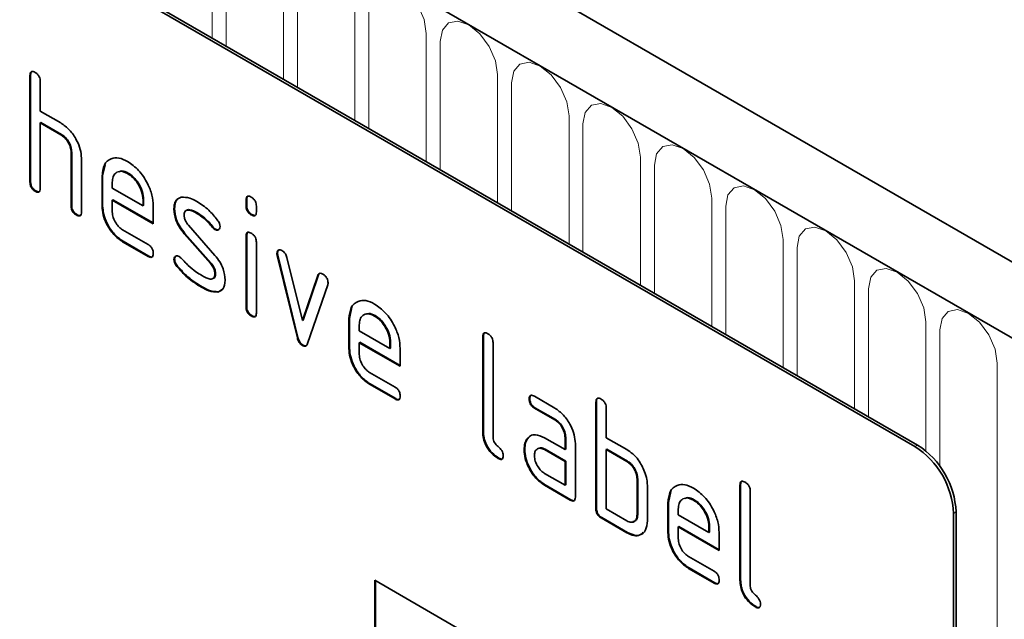
# Model space of a CAD drawing. Units: millimetres. Extents: x -751 to 1051, y -490 to 776.
# Drawn here: x -110 to -56, y -280 to -247 of the extents above; entities that cross this region are included whole.
import ezdxf

# ---------------------------------------------------------------- set-up
doc = ezdxf.new("R2010")
doc.units = ezdxf.units.MM
doc.layers.add('133354', color=7, linetype='Continuous', lineweight=25)
doc.layers.add('TANGENT_EDGES', color=4, linetype='Continuous', lineweight=25)

# ---------------------------------------------------------------- blocks, each defined once
blk = doc.blocks.new('1033536-M_D_ISOMETRIC VIEW')
at = {"layer": '133354', "linetype": 'Continuous', "lineweight": 35}
for p, q in [((906.461, 347.831), (200.768, 755.219)), ((904.25, 344.919), (197.85, 752.715)), ((879.713, 350.04), (814.659, 387.595)), ((879.854, 350.122), (814.801, 387.677)), ((831.099, 370.47), (831.064, 370.449)), ((831.064, 364.57), (831.064, 370.449)), ((831.099, 364.591), (831.099, 370.47)), ((831.63, 370.123), (831.63, 368.49)), ((831.63, 368.49), (832.761, 367.837)), ((831.665, 367.857), (831.63, 367.837)), ((831.63, 367.837), (831.63, 364.244)), ((832.761, 367.183), (831.63, 367.837)), ((832.796, 367.204), (831.665, 367.857)), ((832.796, 367.204), (832.761, 367.183)), ((833.362, 366.224), (833.327, 366.204)), ((833.327, 363.264), (833.327, 366.204)), ((833.362, 363.285), (833.362, 366.224)), ((833.892, 365.902), (833.892, 362.938)), ((835.059, 364.918), (835.189, 365.539)), ((835.059, 364.918), (835.024, 364.897)), ((835.024, 363.264), (835.024, 364.897)), ((835.059, 363.285), (835.059, 364.918)), ((836.468, 365.077), (836.433, 365.056)), ((831.099, 364.591), (831.064, 364.57)), ((835.589, 364.569), (835.589, 364.244)), ((831.382, 364.101), (831.347, 364.08)), ((835.589, 364.244), (837.278, 363.27)), ((833.362, 363.285), (833.327, 363.264)), ((835.059, 363.285), (835.024, 363.264)), ((835.625, 363.611), (835.589, 363.591)), ((835.589, 363.591), (835.589, 362.938)), ((837.84, 362.292), (835.589, 363.591)), ((837.84, 362.333), (835.625, 363.611)), ((837.313, 363.615), (837.278, 363.595)), ((837.278, 363.27), (837.278, 363.595)), ((837.313, 363.29), (837.278, 363.27)), ((837.313, 363.29), (837.313, 363.615)), ((837.84, 363.272), (837.84, 362.292)), ((842.979, 363.613), (842.943, 363.593)), ((842.943, 363.269), (842.943, 363.593)), ((842.979, 363.29), (842.943, 363.269)), ((842.979, 363.29), (842.979, 363.613)), ((843.509, 363.267), (843.509, 362.943)), ((833.645, 362.795), (833.61, 362.774)), ((839.016, 363.126), (838.981, 363.106)), ((840.278, 362.885), (840.243, 362.864)), ((843.262, 362.801), (843.226, 362.781)), ((839.773, 362.214), (841.231, 360.554)), ((836.153, 361.959), (837.558, 361.148)), ((839.582, 361.764), (839.547, 361.744)), ((840.993, 360.101), (839.547, 361.744)), ((841.028, 360.122), (839.582, 361.764)), ((841.134, 362.109), (841.099, 362.089)), ((841.267, 361.993), (841.231, 361.973)), ((842.979, 361.629), (842.943, 361.609)), ((842.943, 357.711), (842.943, 361.609)), ((842.979, 357.731), (842.979, 361.629)), ((836.188, 361.327), (836.153, 361.306)), ((837.558, 360.495), (836.153, 361.306)), ((837.593, 360.515), (836.188, 361.327)), ((843.509, 361.282), (843.509, 357.384)), ((837.593, 360.515), (837.558, 360.495)), ((844.673, 360.678), (844.638, 360.658)), ((844.69, 360.561), (844.654, 360.541)), ((845.763, 356.025), (844.654, 360.541)), ((845.798, 356.045), (844.69, 360.561)), ((839.016, 360.347), (838.981, 360.327)), ((839.173, 359.965), (839.138, 359.945)), ((841.028, 360.122), (840.993, 360.101)), ((845.187, 360.44), (846.043, 356.963)), ((841.267, 359.538), (841.231, 359.517)), ((846.043, 356.963), (846.896, 359.454)), ((846.079, 356.983), (846.931, 359.474)), ((846.931, 359.474), (846.896, 359.454)), ((847.434, 358.936), (846.325, 355.706)), ((840.533, 358.818), (840.498, 358.798)), ((841.423, 358.557), (841.388, 358.536)), ((841.65, 358.688), (841.423, 358.557)), ((842.979, 357.731), (842.943, 357.711)), ((848.636, 357.08), (848.765, 357.702)), ((843.262, 357.243), (843.226, 357.223)), ((846.079, 356.983), (846.043, 356.963)), ((848.636, 357.08), (848.6, 357.06)), ((848.6, 355.427), (848.6, 357.06)), ((848.636, 355.447), (848.636, 357.08)), ((849.166, 356.732), (849.166, 356.407)), ((850.045, 357.239), (850.009, 357.219)), ((849.166, 356.407), (850.854, 355.432)), ((845.798, 356.045), (845.763, 356.025)), ((849.201, 355.774), (849.166, 355.753)), ((849.166, 355.753), (849.166, 355.1)), ((851.416, 354.454), (849.166, 355.753)), ((851.416, 354.495), (849.201, 355.774)), ((850.89, 355.778), (850.854, 355.757)), ((850.854, 355.432), (850.854, 355.757)), ((850.89, 355.452), (850.89, 355.778)), ((855.99, 356.101), (855.954, 356.081)), ((855.954, 350.855), (855.954, 356.081)), ((855.99, 350.875), (855.99, 356.101)), ((856.52, 355.754), (856.52, 350.528)), ((846.079, 355.617), (846.043, 355.596)), ((848.636, 355.447), (848.6, 355.427)), ((850.89, 355.452), (850.854, 355.432)), ((851.416, 355.434), (851.416, 354.454)), ((849.729, 354.122), (851.134, 353.311)), ((849.764, 353.489), (849.729, 353.469)), ((851.134, 352.657), (849.729, 353.469)), ((851.17, 352.678), (849.764, 353.489)), ((851.17, 352.678), (851.134, 352.657)), ((858.545, 352.666), (858.51, 352.646)), ((858.791, 352.81), (859.916, 352.16)), ((862.212, 352.509), (862.177, 352.488)), ((862.177, 346.609), (862.177, 352.488)), ((862.212, 346.63), (862.212, 352.509)), ((858.827, 352.177), (858.791, 352.156)), ((859.916, 351.507), (858.791, 352.156)), ((859.952, 351.527), (858.827, 352.177)), ((862.742, 352.162), (862.742, 350.529)), ((859.952, 351.527), (859.916, 351.507)), ((855.99, 350.875), (855.954, 350.855)), ((858.414, 350.46), (858.379, 350.439)), ((858.414, 350.46), (858.534, 350.575)), ((859.355, 350.525), (860.48, 349.875)), ((860.515, 350.549), (860.48, 350.529)), ((860.48, 349.875), (860.48, 350.529)), ((860.515, 349.896), (860.515, 350.549)), ((862.742, 350.529), (863.874, 349.876)), ((858.265, 349.888), (858.23, 349.868)), ((859.39, 349.892), (859.355, 349.872)), ((860.48, 349.222), (859.355, 349.872)), ((860.515, 349.243), (859.39, 349.892)), ((860.515, 349.896), (860.48, 349.875)), ((861.045, 350.202), (861.045, 347.262)), ((862.778, 349.896), (862.742, 349.876)), ((862.742, 349.876), (862.742, 346.609)), ((863.874, 349.222), (862.742, 349.876)), ((863.909, 349.243), (862.778, 349.896)), ((856.837, 349.406), (856.801, 349.386)), ((860.515, 349.243), (860.48, 349.222)), ((860.48, 347.916), (860.48, 349.222)), ((860.515, 347.936), (860.515, 349.243)), ((863.909, 349.243), (863.874, 349.222)), ((859.355, 348.565), (860.48, 347.916)), ((864.475, 348.263), (864.439, 348.243)), ((864.439, 346.283), (864.439, 348.243)), ((864.475, 346.303), (864.475, 348.263)), ((859.39, 347.932), (859.355, 347.912)), ((860.762, 347.099), (859.355, 347.912)), ((860.798, 347.12), (859.39, 347.932)), ((860.515, 347.936), (860.48, 347.916)), ((865.005, 347.916), (865.005, 345.956)), ((866.172, 346.957), (866.302, 347.578)), ((870.132, 347.937), (870.096, 347.917)), ((870.096, 342.691), (870.096, 347.917)), ((870.132, 342.711), (870.132, 347.937)), ((870.662, 347.59), (870.662, 342.364)), ((860.798, 347.12), (860.762, 347.099)), ((867.581, 347.116), (867.546, 347.095)), ((862.212, 346.63), (862.177, 346.609)), ((862.742, 346.609), (863.874, 345.956)), ((866.172, 346.957), (866.137, 346.936)), ((866.137, 345.303), (866.137, 346.936)), ((866.172, 345.324), (866.172, 346.957)), ((866.702, 346.608), (866.702, 346.283)), ((881.976, 346.448), (881.976, 312.97)), ((862.495, 346.14), (862.46, 346.119)), ((863.874, 345.303), (862.46, 346.119)), ((863.909, 345.323), (862.495, 346.14)), ((864.475, 346.303), (864.439, 346.283)), ((866.702, 346.283), (868.39, 345.309)), ((881.834, 346.366), (881.834, 312.888)), ((866.738, 345.65), (866.702, 345.63)), ((866.702, 345.63), (866.702, 344.977)), ((868.952, 344.331), (866.702, 345.63)), ((868.952, 344.372), (866.738, 345.65)), ((868.426, 345.654), (868.39, 345.634)), ((868.39, 345.309), (868.39, 345.634)), ((868.426, 345.329), (868.426, 345.654)), ((863.909, 345.323), (863.874, 345.303)), ((866.172, 345.324), (866.137, 345.303)), ((868.426, 345.329), (868.39, 345.309)), ((868.952, 345.311), (868.952, 344.331)), ((867.265, 343.998), (868.671, 343.187)), ((867.301, 343.366), (867.265, 343.345)), ((868.671, 342.534), (867.265, 343.345)), ((868.706, 342.554), (867.301, 343.366)), ((850.014, 342.689), (879.713, 325.544)), ((850.014, 342.689), (850.014, 332.89)), ((850.05, 342.668), (850.05, 332.911)), ((870.132, 342.711), (870.096, 342.691)), ((868.706, 342.554), (868.671, 342.534)), ((870.979, 341.242), (870.944, 341.222))]:
    blk.add_line(p, q, dxfattribs=at)
for centre in [(877.229, 346.157), (877.37, 346.238)]:
    blk.add_arc(centre, 4.61, 2.6055, 57.3945, dxfattribs=at)
for points, knots in [([(831.064, 370.449), (831.066, 370.498), (831.071, 370.594), (831.142, 370.675), (831.246, 370.666), (831.313, 370.63), (831.347, 370.613)], [0, 0, 0, 0, 0.280763, 0.559007, 0.779253, 1, 1, 1, 1]), ([(831.099, 370.47), (831.1, 370.52), (831.102, 370.611), (831.154, 370.65), (831.176, 370.667)], [0, 0, 0, 0, 0.558148, 1, 1, 1, 1]), ([(831.347, 370.613), (831.39, 370.585), (831.476, 370.53), (831.581, 370.388), (831.625, 370.242), (831.628, 370.163), (831.63, 370.123)], [0, 0, 0, 0, 0.280669, 0.558931, 0.779165, 1, 1, 1, 1]), ([(832.761, 367.837), (832.926, 367.719), (833.257, 367.485), (833.625, 366.926), (833.856, 366.372), (833.88, 366.059), (833.892, 365.902)], [0, 0, 0, 0, 0.279596, 0.559465, 0.779747, 1, 1, 1, 1]), ([(833.327, 366.204), (833.318, 366.306), (833.3, 366.51), (833.146, 366.813), (832.959, 367.052), (832.827, 367.14), (832.761, 367.183)], [0, 0, 0, 0, 0.279621, 0.559225, 0.779528, 1, 1, 1, 1]), ([(833.362, 366.224), (833.353, 366.326), (833.335, 366.53), (833.181, 366.834), (832.994, 367.072), (832.862, 367.16), (832.796, 367.204)], [0, 0, 0, 0, 0.279621, 0.559225, 0.779528, 1, 1, 1, 1]), ([(835.024, 364.897), (835.048, 365.124), (835.097, 365.577), (835.481, 365.886), (835.942, 365.95), (836.269, 365.795), (836.433, 365.717)], [0, 0, 0, 0, 0.279553, 0.559352, 0.779634, 1, 1, 1, 1]), ([(836.433, 365.717), (836.642, 365.569), (837.059, 365.273), (837.521, 364.563), (837.799, 363.863), (837.826, 363.469), (837.84, 363.272)], [0, 0, 0, 0, 0.279581, 0.55926, 0.779571, 1, 1, 1, 1]), ([(836.433, 365.056), (836.309, 365.111), (836.06, 365.221), (835.786, 365.112), (835.614, 364.894), (835.598, 364.677), (835.589, 364.569)], [0, 0, 0, 0, 0.279532, 0.559299, 0.779622, 1, 1, 1, 1]), ([(836.468, 365.077), (836.34, 365.14), (836.155, 365.233), (836.02, 365.171), (835.978, 365.151)], [0, 0, 0, 0, 0.689903, 1, 1, 1, 1]), ([(837.278, 363.595), (837.263, 363.747), (837.234, 364.052), (837.002, 364.501), (836.727, 364.858), (836.531, 364.99), (836.433, 365.056)], [0, 0, 0, 0, 0.279524, 0.559345, 0.779653, 1, 1, 1, 1]), ([(837.313, 363.615), (837.298, 363.767), (837.269, 364.072), (837.038, 364.522), (836.762, 364.878), (836.566, 365.011), (836.468, 365.077)], [0, 0, 0, 0, 0.279524, 0.559345, 0.779653, 1, 1, 1, 1]), ([(831.347, 364.08), (831.304, 364.108), (831.218, 364.163), (831.114, 364.305), (831.069, 364.451), (831.066, 364.531), (831.064, 364.57)], [0, 0, 0, 0, 0.280711, 0.558625, 0.778846, 1, 1, 1, 1]), ([(831.382, 364.101), (831.339, 364.128), (831.253, 364.183), (831.149, 364.326), (831.104, 364.471), (831.101, 364.551), (831.099, 364.591)], [0, 0, 0, 0, 0.280711, 0.558625, 0.778846, 1, 1, 1, 1]), ([(831.63, 364.244), (831.627, 364.195), (831.623, 364.099), (831.552, 364.019), (831.448, 364.028), (831.381, 364.063), (831.347, 364.08)], [0, 0, 0, 0, 0.280596, 0.558566, 0.778787, 1, 1, 1, 1]), ([(831.59, 364.069), (831.585, 364.062), (831.562, 364.033), (831.481, 364.052), (831.415, 364.084), (831.382, 364.101)], [0, 0, 0, 0, 0.122047, 0.560037, 1, 1, 1, 1]), ([(839.381, 363.747), (839.533, 363.749), (839.805, 363.753), (840.109, 363.59), (840.243, 363.518)], [0, 0, 0, 0, 0.55918, 1, 1, 1, 1]), ([(842.943, 363.593), (842.946, 363.641), (842.95, 363.738), (843.022, 363.817), (843.126, 363.808), (843.193, 363.773), (843.226, 363.755)], [0, 0, 0, 0, 0.280747, 0.559078, 0.7793, 1, 1, 1, 1]), ([(842.979, 363.613), (842.98, 363.664), (842.982, 363.754), (843.033, 363.793), (843.056, 363.81)], [0, 0, 0, 0, 0.558875, 1, 1, 1, 1]), ([(843.226, 363.755), (843.269, 363.727), (843.355, 363.673), (843.46, 363.531), (843.505, 363.385), (843.508, 363.306), (843.509, 363.267)], [0, 0, 0, 0, 0.280669, 0.558898, 0.779069, 1, 1, 1, 1]), ([(833.61, 362.774), (833.567, 362.802), (833.481, 362.856), (833.376, 362.999), (833.332, 363.145), (833.328, 363.224), (833.327, 363.264)], [0, 0, 0, 0, 0.280711, 0.558625, 0.778846, 1, 1, 1, 1]), ([(833.645, 362.795), (833.602, 362.822), (833.516, 362.877), (833.412, 363.02), (833.367, 363.165), (833.364, 363.245), (833.362, 363.285)], [0, 0, 0, 0, 0.2807105, 0.5586248, 0.7788464, 1, 1, 1, 1]), ([(836.153, 361.306), (835.986, 361.424), (835.651, 361.661), (835.28, 362.23), (835.057, 362.791), (835.035, 363.106), (835.024, 363.264)], [0, 0, 0, 0, 0.279619, 0.559267, 0.779559, 1, 1, 1, 1]), ([(836.188, 361.327), (836.021, 361.445), (835.687, 361.682), (835.316, 362.25), (835.092, 362.811), (835.07, 363.127), (835.059, 363.285)], [0, 0, 0, 0, 0.279619, 0.559267, 0.779559, 1, 1, 1, 1]), ([(838.981, 363.106), (838.986, 363.199), (838.997, 363.385), (839.112, 363.646), (839.279, 363.708), (839.381, 363.747)], [0, 0, 0, 0, 0.2807434, 0.5610962, 1, 1, 1, 1]), ([(839.016, 363.126), (839.023, 363.217), (839.036, 363.4), (839.096, 363.587), (839.174, 363.626), (839.191, 363.635)], [0, 0, 0, 0, 0.438797, 0.876983, 1, 1, 1, 1]), ([(840.243, 363.518), (840.464, 363.372), (840.861, 363.113), (841.209, 362.694), (841.363, 362.51)], [0, 0, 0, 0, 0.559762, 1, 1, 1, 1]), ([(843.226, 362.781), (843.183, 362.808), (843.098, 362.863), (842.993, 363.005), (842.948, 363.15), (842.945, 363.23), (842.943, 363.269)], [0, 0, 0, 0, 0.280602, 0.55855, 0.778688, 1, 1, 1, 1]), ([(843.262, 362.801), (843.219, 362.829), (843.133, 362.883), (843.029, 363.025), (842.984, 363.171), (842.98, 363.25), (842.979, 363.29)], [0, 0, 0, 0, 0.280602, 0.55855, 0.778688, 1, 1, 1, 1]), ([(833.892, 362.938), (833.89, 362.889), (833.886, 362.793), (833.815, 362.713), (833.71, 362.722), (833.643, 362.757), (833.61, 362.774)], [0, 0, 0, 0, 0.280596, 0.558566, 0.778787, 1, 1, 1, 1]), ([(833.852, 362.762), (833.847, 362.756), (833.824, 362.727), (833.744, 362.745), (833.678, 362.778), (833.645, 362.795)], [0, 0, 0, 0, 0.122047, 0.560037, 1, 1, 1, 1]), ([(835.589, 362.938), (835.6, 362.836), (835.621, 362.632), (835.773, 362.331), (835.957, 362.093), (836.087, 362.004), (836.153, 361.959)], [0, 0, 0, 0, 0.279457, 0.559355, 0.779724, 1, 1, 1, 1]), ([(839.547, 361.744), (839.455, 361.857), (839.273, 362.082), (839.03, 362.571), (838.999, 362.903), (838.981, 363.106)], [0, 0, 0, 0, 0.281035, 0.561468, 1, 1, 1, 1]), ([(839.582, 361.764), (839.491, 361.877), (839.308, 362.102), (839.065, 362.592), (839.035, 362.924), (839.016, 363.126)], [0, 0, 0, 0, 0.281035, 0.561468, 1, 1, 1, 1]), ([(840.243, 362.864), (840.087, 362.948), (839.892, 363.052), (839.687, 363.048), (839.603, 363.004), (839.551, 362.911), (839.546, 362.826), (839.543, 362.783)], [0, 0, 0, 0, 0.49895, 0.624351, 0.74948, 0.874719, 1, 1, 1, 1]), ([(839.543, 362.783), (839.545, 362.731), (839.55, 362.627), (839.618, 362.418), (839.714, 362.291), (839.773, 362.214)], [0, 0, 0, 0, 0.280898, 0.562064, 1, 1, 1, 1]), ([(840.278, 362.885), (840.126, 362.962), (839.935, 363.059), (839.752, 363.076), (839.724, 363.061), (839.724, 363.06)], [0, 0, 0, 0, 0.7959124, 0.9959499, 1, 1, 1, 1]), ([(841.099, 362.089), (840.947, 362.266), (840.678, 362.582), (840.375, 362.778), (840.243, 362.864)], [0, 0, 0, 0, 0.559809, 1, 1, 1, 1]), ([(841.134, 362.109), (840.983, 362.286), (840.713, 362.603), (840.411, 362.799), (840.278, 362.885)], [0, 0, 0, 0, 0.559809, 1, 1, 1, 1]), ([(843.509, 362.943), (843.507, 362.894), (843.502, 362.798), (843.431, 362.718), (843.327, 362.728), (843.26, 362.763), (843.226, 362.781)], [0, 0, 0, 0, 0.280653, 0.559015, 0.779223, 1, 1, 1, 1]), ([(843.468, 362.767), (843.464, 362.761), (843.441, 362.733), (843.36, 362.752), (843.294, 362.785), (843.262, 362.801)], [0, 0, 0, 0, 0.118958, 0.558911, 1, 1, 1, 1]), ([(841.512, 362.136), (841.507, 362.091), (841.497, 362.001), (841.42, 361.941), (841.329, 361.927), (841.264, 361.958), (841.231, 361.973)], [0, 0, 0, 0, 0.279379, 0.559651, 0.779915, 1, 1, 1, 1]), ([(841.363, 362.51), (841.41, 362.441), (841.494, 362.319), (841.506, 362.192), (841.512, 362.136)], [0, 0, 0, 0, 0.559625, 1, 1, 1, 1]), ([(841.231, 361.973), (841.205, 361.99), (841.159, 362.02), (841.117, 362.068), (841.099, 362.089)], [0, 0, 0, 0, 0.5593635, 1, 1, 1, 1]), ([(841.267, 361.993), (841.24, 362.01), (841.194, 362.04), (841.152, 362.088), (841.134, 362.109)], [0, 0, 0, 0, 0.5593635, 1, 1, 1, 1]), ([(841.458, 361.978), (841.454, 361.974), (841.43, 361.951), (841.362, 361.95), (841.298, 361.979), (841.267, 361.993)], [0, 0, 0, 0, 0.098067, 0.549217, 1, 1, 1, 1]), ([(842.943, 361.609), (842.946, 361.657), (842.95, 361.753), (843.022, 361.832), (843.126, 361.823), (843.193, 361.788), (843.226, 361.77)], [0, 0, 0, 0, 0.280747, 0.559078, 0.7793, 1, 1, 1, 1]), ([(842.979, 361.629), (842.98, 361.679), (842.982, 361.77), (843.033, 361.808), (843.056, 361.825)], [0, 0, 0, 0, 0.558875, 1, 1, 1, 1]), ([(843.226, 361.77), (843.269, 361.743), (843.355, 361.688), (843.46, 361.547), (843.505, 361.401), (843.508, 361.322), (843.509, 361.282)], [0, 0, 0, 0, 0.280669, 0.558898, 0.779069, 1, 1, 1, 1]), ([(837.558, 361.148), (837.601, 361.121), (837.687, 361.066), (837.791, 360.923), (837.835, 360.778), (837.838, 360.699), (837.84, 360.659)], [0, 0, 0, 0, 0.280653, 0.559015, 0.779223, 1, 1, 1, 1]), ([(837.84, 360.659), (837.837, 360.611), (837.833, 360.515), (837.762, 360.435), (837.659, 360.442), (837.592, 360.477), (837.558, 360.495)], [0, 0, 0, 0, 0.280602, 0.55855, 0.778688, 1, 1, 1, 1]), ([(837.8, 360.484), (837.795, 360.477), (837.772, 360.448), (837.692, 360.466), (837.626, 360.499), (837.593, 360.515)], [0, 0, 0, 0, 0.120704, 0.559183, 1, 1, 1, 1]), ([(838.981, 360.327), (838.986, 360.372), (838.995, 360.462), (839.073, 360.52), (839.164, 360.536), (839.229, 360.504), (839.261, 360.488)], [0, 0, 0, 0, 0.279305, 0.55917, 0.77957, 1, 1, 1, 1]), ([(839.016, 360.347), (839.02, 360.393), (839.027, 360.476), (839.079, 360.508), (839.102, 360.522)], [0, 0, 0, 0, 0.559131, 1, 1, 1, 1]), ([(841.231, 360.554), (841.322, 360.441), (841.504, 360.216), (841.746, 359.728), (841.775, 359.397), (841.793, 359.195)], [0, 0, 0, 0, 0.280963, 0.561328, 1, 1, 1, 1]), ([(844.638, 360.658), (844.643, 360.703), (844.652, 360.793), (844.73, 360.851), (844.821, 360.866), (844.886, 360.834), (844.918, 360.818)], [0, 0, 0, 0, 0.279308, 0.558966, 0.779531, 1, 1, 1, 1]), ([(844.654, 360.541), (844.649, 360.563), (844.64, 360.604), (844.639, 360.642), (844.638, 360.658)], [0, 0, 0, 0, 0.559826, 1, 1, 1, 1]), ([(844.673, 360.678), (844.677, 360.725), (844.684, 360.807), (844.735, 360.838), (844.758, 360.852)], [0, 0, 0, 0, 0.565055, 1, 1, 1, 1]), ([(844.69, 360.561), (844.685, 360.584), (844.675, 360.624), (844.674, 360.662), (844.673, 360.678)], [0, 0, 0, 0, 0.559826, 1, 1, 1, 1]), ([(844.918, 360.818), (844.952, 360.796), (845.018, 360.752), (845.129, 360.623), (845.165, 360.509), (845.187, 360.44)], [0, 0, 0, 0, 0.281095, 0.562005, 1, 1, 1, 1]), ([(839.138, 359.945), (839.088, 360.014), (839.001, 360.138), (838.987, 360.269), (838.981, 360.327)], [0, 0, 0, 0, 0.559449, 1, 1, 1, 1]), ([(839.173, 359.965), (839.124, 360.034), (839.036, 360.159), (839.022, 360.289), (839.016, 360.347)], [0, 0, 0, 0, 0.5594487, 1, 1, 1, 1]), ([(840.533, 358.818), (840.267, 358.984), (839.793, 359.279), (839.362, 359.755), (839.173, 359.965)], [0, 0, 0, 0, 0.560159, 1, 1, 1, 1]), ([(839.261, 360.488), (839.282, 360.475), (839.319, 360.452), (839.353, 360.417), (839.369, 360.402)], [0, 0, 0, 0, 0.559329, 1, 1, 1, 1]), ([(839.369, 360.402), (839.443, 360.324), (839.576, 360.185), (839.71, 360.049), (839.769, 359.99)], [0, 0, 0, 0, 0.559988, 1, 1, 1, 1]), ([(839.769, 359.99), (839.907, 359.873), (840.152, 359.664), (840.404, 359.509), (840.515, 359.441)], [0, 0, 0, 0, 0.559987, 1, 1, 1, 1]), ([(841.231, 359.517), (841.228, 359.571), (841.222, 359.678), (841.153, 359.893), (841.053, 360.022), (840.993, 360.101)], [0, 0, 0, 0, 0.28088, 0.561791, 1, 1, 1, 1]), ([(841.267, 359.538), (841.264, 359.591), (841.258, 359.699), (841.189, 359.913), (841.089, 360.043), (841.028, 360.122)], [0, 0, 0, 0, 0.28088, 0.561791, 1, 1, 1, 1]), ([(840.498, 358.798), (840.232, 358.963), (839.757, 359.259), (839.327, 359.735), (839.138, 359.945)], [0, 0, 0, 0, 0.560159, 1, 1, 1, 1]), ([(840.515, 359.441), (840.674, 359.355), (840.872, 359.247), (841.082, 359.251), (841.17, 359.293), (841.223, 359.386), (841.229, 359.474), (841.231, 359.517)], [0, 0, 0, 0, 0.499009, 0.624406, 0.749586, 0.874722, 1, 1, 1, 1]), ([(841.121, 359.282), (841.149, 359.292), (841.207, 359.314), (841.259, 359.407), (841.264, 359.494), (841.267, 359.538)], [0, 0, 0, 0, 0.31537, 0.65749, 1, 1, 1, 1]), ([(846.896, 359.454), (846.908, 359.483), (846.933, 359.54), (847.025, 359.585), (847.112, 359.546), (847.165, 359.522)], [0, 0, 0, 0, 0.280868, 0.561605, 1, 1, 1, 1]), ([(846.931, 359.474), (846.942, 359.506), (846.957, 359.549), (846.993, 359.562), (847.003, 359.566)], [0, 0, 0, 0, 0.721572, 1, 1, 1, 1]), ([(847.165, 359.522), (847.207, 359.494), (847.293, 359.44), (847.399, 359.3), (847.445, 359.154), (847.448, 359.075), (847.45, 359.035)], [0, 0, 0, 0, 0.2806, 0.558502, 0.778738, 1, 1, 1, 1]), ([(841.793, 359.195), (841.774, 359.003), (841.739, 358.659), (841.495, 358.574), (841.388, 358.536)], [0, 0, 0, 0, 0.559131, 1, 1, 1, 1]), ([(847.45, 359.035), (847.449, 359.015), (847.447, 358.979), (847.438, 358.949), (847.434, 358.936)], [0, 0, 0, 0, 0.559382, 1, 1, 1, 1]), ([(841.388, 358.536), (841.229, 358.542), (840.946, 358.553), (840.635, 358.723), (840.498, 358.798)], [0, 0, 0, 0, 0.559035, 1, 1, 1, 1]), ([(841.423, 358.557), (841.265, 358.563), (840.982, 358.573), (840.67, 358.743), (840.533, 358.818)], [0, 0, 0, 0, 0.559035, 1, 1, 1, 1]), ([(848.6, 357.06), (848.625, 357.286), (848.673, 357.739), (849.058, 358.048), (849.519, 358.113), (849.846, 357.957), (850.009, 357.879)], [0, 0, 0, 0, 0.279553, 0.559352, 0.779634, 1, 1, 1, 1]), ([(850.009, 357.879), (850.218, 357.732), (850.635, 357.436), (851.098, 356.725), (851.375, 356.025), (851.403, 355.631), (851.416, 355.434)], [0, 0, 0, 0, 0.279581, 0.55926, 0.779571, 1, 1, 1, 1]), ([(843.226, 357.223), (843.183, 357.25), (843.098, 357.305), (842.993, 357.447), (842.948, 357.592), (842.945, 357.671), (842.943, 357.711)], [0, 0, 0, 0, 0.2806015, 0.5585498, 0.7786882, 1, 1, 1, 1]), ([(843.262, 357.243), (843.219, 357.27), (843.133, 357.325), (843.029, 357.467), (842.984, 357.612), (842.98, 357.692), (842.979, 357.731)], [0, 0, 0, 0, 0.2806015, 0.5585498, 0.7786882, 1, 1, 1, 1]), ([(843.509, 357.384), (843.507, 357.336), (843.502, 357.24), (843.431, 357.16), (843.327, 357.17), (843.26, 357.205), (843.226, 357.223)], [0, 0, 0, 0, 0.280653, 0.559015, 0.779223, 1, 1, 1, 1]), ([(850.009, 357.219), (849.885, 357.274), (849.636, 357.383), (849.363, 357.275), (849.191, 357.056), (849.174, 356.84), (849.166, 356.732)], [0, 0, 0, 0, 0.279532, 0.559299, 0.779622, 1, 1, 1, 1]), ([(850.045, 357.239), (849.917, 357.303), (849.731, 357.395), (849.596, 357.333), (849.555, 357.314)], [0, 0, 0, 0, 0.6899032, 1, 1, 1, 1]), ([(843.468, 357.209), (843.464, 357.203), (843.441, 357.174), (843.36, 357.194), (843.294, 357.227), (843.262, 357.243)], [0, 0, 0, 0, 0.118958, 0.558911, 1, 1, 1, 1]), ([(850.854, 355.757), (850.84, 355.909), (850.81, 356.214), (850.579, 356.664), (850.303, 357.02), (850.107, 357.153), (850.009, 357.219)], [0, 0, 0, 0, 0.279524, 0.559345, 0.779653, 1, 1, 1, 1]), ([(850.89, 355.778), (850.875, 355.93), (850.846, 356.235), (850.614, 356.684), (850.338, 357.041), (850.143, 357.173), (850.045, 357.239)], [0, 0, 0, 0, 0.279524, 0.559345, 0.779653, 1, 1, 1, 1]), ([(855.954, 356.081), (855.956, 356.129), (855.961, 356.225), (856.032, 356.306), (856.136, 356.297), (856.203, 356.262), (856.237, 356.244)], [0, 0, 0, 0, 0.280763, 0.559007, 0.779253, 1, 1, 1, 1]), ([(855.99, 356.101), (855.991, 356.152), (855.993, 356.242), (856.044, 356.281), (856.066, 356.299)], [0, 0, 0, 0, 0.558148, 1, 1, 1, 1]), ([(856.237, 356.244), (856.28, 356.216), (856.366, 356.162), (856.471, 356.019), (856.515, 355.873), (856.518, 355.794), (856.52, 355.754)], [0, 0, 0, 0, 0.2806693, 0.558931, 0.7791654, 1, 1, 1, 1]), ([(846.043, 355.596), (846.006, 355.621), (845.933, 355.67), (845.822, 355.828), (845.785, 355.95), (845.763, 356.025)], [0, 0, 0, 0, 0.280091, 0.561469, 1, 1, 1, 1]), ([(846.079, 355.617), (846.042, 355.641), (845.968, 355.691), (845.858, 355.848), (845.821, 355.971), (845.798, 356.045)], [0, 0, 0, 0, 0.280091, 0.561469, 1, 1, 1, 1]), ([(846.325, 355.706), (846.312, 355.674), (846.285, 355.609), (846.217, 355.555), (846.131, 355.554), (846.072, 355.582), (846.043, 355.596)], [0, 0, 0, 0, 0.280137, 0.559877, 0.779607, 1, 1, 1, 1]), ([(846.265, 355.599), (846.258, 355.593), (846.233, 355.571), (846.165, 355.576), (846.107, 355.603), (846.079, 355.617)], [0, 0, 0, 0, 0.168101, 0.583423, 1, 1, 1, 1]), ([(849.729, 353.469), (849.562, 353.587), (849.228, 353.824), (848.857, 354.392), (848.633, 354.953), (848.611, 355.269), (848.6, 355.427)], [0, 0, 0, 0, 0.279619, 0.559267, 0.779559, 1, 1, 1, 1]), ([(849.764, 353.489), (849.597, 353.607), (849.263, 353.844), (848.892, 354.413), (848.668, 354.974), (848.647, 355.289), (848.636, 355.447)], [0, 0, 0, 0, 0.279619, 0.559267, 0.779559, 1, 1, 1, 1]), ([(849.166, 355.1), (849.176, 354.998), (849.197, 354.795), (849.349, 354.494), (849.533, 354.256), (849.664, 354.166), (849.729, 354.122)], [0, 0, 0, 0, 0.279457, 0.559355, 0.779724, 1, 1, 1, 1]), ([(851.134, 353.311), (851.177, 353.283), (851.263, 353.228), (851.368, 353.086), (851.411, 352.94), (851.414, 352.861), (851.416, 352.821)], [0, 0, 0, 0, 0.280653, 0.559015, 0.779223, 1, 1, 1, 1]), ([(851.416, 352.821), (851.414, 352.773), (851.409, 352.677), (851.339, 352.597), (851.235, 352.605), (851.168, 352.64), (851.134, 352.657)], [0, 0, 0, 0, 0.280602, 0.55855, 0.778688, 1, 1, 1, 1]), ([(851.376, 352.646), (851.371, 352.64), (851.348, 352.611), (851.268, 352.628), (851.203, 352.661), (851.17, 352.678)], [0, 0, 0, 0, 0.120704, 0.559183, 1, 1, 1, 1]), ([(858.51, 352.646), (858.512, 352.694), (858.517, 352.79), (858.587, 352.871), (858.691, 352.863), (858.758, 352.827), (858.791, 352.81)], [0, 0, 0, 0, 0.2806695, 0.5588982, 0.7790691, 1, 1, 1, 1]), ([(858.791, 352.156), (858.748, 352.184), (858.663, 352.238), (858.558, 352.381), (858.514, 352.527), (858.511, 352.606), (858.51, 352.646)], [0, 0, 0, 0, 0.280747, 0.559078, 0.7793, 1, 1, 1, 1]), ([(858.545, 352.666), (858.546, 352.716), (858.548, 352.806), (858.599, 352.846), (858.621, 352.863)], [0, 0, 0, 0, 0.560992, 1, 1, 1, 1]), ([(858.827, 352.177), (858.784, 352.204), (858.698, 352.259), (858.594, 352.402), (858.55, 352.547), (858.547, 352.626), (858.545, 352.666)], [0, 0, 0, 0, 0.280747, 0.559078, 0.7793, 1, 1, 1, 1]), ([(862.177, 352.488), (862.179, 352.537), (862.184, 352.633), (862.255, 352.714), (862.359, 352.705), (862.426, 352.669), (862.46, 352.652)], [0, 0, 0, 0, 0.280763, 0.559007, 0.779253, 1, 1, 1, 1]), ([(862.212, 352.509), (862.213, 352.559), (862.215, 352.65), (862.266, 352.689), (862.289, 352.707)], [0, 0, 0, 0, 0.558148, 1, 1, 1, 1]), ([(862.46, 352.652), (862.503, 352.624), (862.588, 352.569), (862.694, 352.427), (862.738, 352.281), (862.741, 352.202), (862.742, 352.162)], [0, 0, 0, 0, 0.280669, 0.558931, 0.779165, 1, 1, 1, 1]), ([(859.916, 352.16), (860.083, 352.042), (860.418, 351.805), (860.787, 351.236), (861.012, 350.676), (861.034, 350.36), (861.045, 350.202)], [0, 0, 0, 0, 0.279576, 0.559296, 0.779523, 1, 1, 1, 1]), ([(860.48, 350.529), (860.471, 350.63), (860.453, 350.834), (860.299, 351.136), (860.114, 351.376), (859.982, 351.463), (859.916, 351.507)], [0, 0, 0, 0, 0.27963, 0.559223, 0.779548, 1, 1, 1, 1]), ([(860.515, 350.549), (860.506, 350.651), (860.488, 350.854), (860.335, 351.157), (860.149, 351.396), (860.018, 351.484), (859.952, 351.527)], [0, 0, 0, 0, 0.27963, 0.559223, 0.779548, 1, 1, 1, 1]), ([(856.801, 349.386), (856.674, 349.472), (856.421, 349.644), (856.124, 350.07), (855.972, 350.499), (855.96, 350.736), (855.954, 350.855)], [0, 0, 0, 0, 0.28008, 0.559069, 0.779201, 1, 1, 1, 1]), ([(856.837, 349.406), (856.71, 349.492), (856.456, 349.665), (856.159, 350.09), (856.008, 350.52), (855.996, 350.757), (855.99, 350.875)], [0, 0, 0, 0, 0.28008, 0.559069, 0.779201, 1, 1, 1, 1]), ([(856.52, 350.528), (856.523, 350.484), (856.53, 350.396), (856.625, 350.203), (856.801, 350.039), (856.979, 349.876), (857.073, 349.682), (857.08, 349.594), (857.083, 349.55)], [0, 0, 0, 0, 0.125305, 0.250335, 0.499896, 0.749686, 0.874716, 1, 1, 1, 1]), ([(858.23, 349.868), (858.237, 349.993), (858.251, 350.215), (858.34, 350.371), (858.379, 350.439)], [0, 0, 0, 0, 0.55981, 1, 1, 1, 1]), ([(858.265, 349.888), (858.273, 350.013), (858.287, 350.236), (858.375, 350.391), (858.414, 350.46)], [0, 0, 0, 0, 0.55981, 1, 1, 1, 1]), ([(858.379, 350.439), (858.439, 350.511), (858.561, 350.655), (858.893, 350.736), (859.18, 350.605), (859.355, 350.525)], [0, 0, 0, 0, 0.280755, 0.561071, 1, 1, 1, 1]), ([(859.355, 347.912), (859.188, 348.03), (858.854, 348.266), (858.485, 348.836), (858.262, 349.395), (858.24, 349.71), (858.23, 349.868)], [0, 0, 0, 0, 0.279642, 0.559234, 0.779508, 1, 1, 1, 1]), ([(859.39, 347.932), (859.223, 348.05), (858.889, 348.287), (858.521, 348.856), (858.297, 349.415), (858.276, 349.731), (858.265, 349.888)], [0, 0, 0, 0, 0.279642, 0.559234, 0.779508, 1, 1, 1, 1]), ([(859.355, 349.872), (859.271, 349.908), (859.105, 349.981), (858.921, 349.91), (858.808, 349.76), (858.797, 349.616), (858.791, 349.543)], [0, 0, 0, 0, 0.279478, 0.559304, 0.77968, 1, 1, 1, 1]), ([(859.39, 349.892), (859.304, 349.937), (859.192, 349.994), (859.111, 349.96), (859.093, 349.952)], [0, 0, 0, 0, 0.775767, 1, 1, 1, 1]), ([(863.874, 349.876), (863.985, 349.803), (864.206, 349.659), (864.582, 349.255), (864.751, 348.886), (864.855, 348.66)], [0, 0, 0, 0, 0.280819, 0.561253, 1, 1, 1, 1]), ([(857.083, 349.55), (857.081, 349.502), (857.076, 349.406), (857.005, 349.326), (856.902, 349.333), (856.835, 349.368), (856.801, 349.386)], [0, 0, 0, 0, 0.280602, 0.55855, 0.778688, 1, 1, 1, 1]), ([(857.043, 349.375), (857.038, 349.368), (857.015, 349.34), (856.935, 349.357), (856.87, 349.39), (856.837, 349.406)], [0, 0, 0, 0, 0.120704, 0.559183, 1, 1, 1, 1]), ([(858.791, 349.543), (858.802, 349.442), (858.823, 349.238), (858.974, 348.937), (859.159, 348.699), (859.289, 348.61), (859.355, 348.565)], [0, 0, 0, 0, 0.279457, 0.559355, 0.779724, 1, 1, 1, 1]), ([(864.439, 348.243), (864.43, 348.345), (864.412, 348.549), (864.258, 348.852), (864.071, 349.091), (863.94, 349.179), (863.874, 349.222)], [0, 0, 0, 0, 0.2796208, 0.5592253, 0.7795275, 1, 1, 1, 1]), ([(864.475, 348.263), (864.466, 348.365), (864.448, 348.569), (864.294, 348.873), (864.107, 349.111), (863.975, 349.199), (863.909, 349.243)], [0, 0, 0, 0, 0.2796208, 0.5592253, 0.7795275, 1, 1, 1, 1]), ([(864.855, 348.66), (864.903, 348.516), (864.99, 348.257), (865.001, 348.02), (865.005, 347.916)], [0, 0, 0, 0, 0.559798, 1, 1, 1, 1]), ([(870.096, 347.917), (870.099, 347.965), (870.103, 348.061), (870.174, 348.142), (870.278, 348.133), (870.346, 348.098), (870.379, 348.08)], [0, 0, 0, 0, 0.280763, 0.559007, 0.779253, 1, 1, 1, 1]), ([(870.132, 347.937), (870.133, 347.987), (870.135, 348.078), (870.186, 348.117), (870.208, 348.135)], [0, 0, 0, 0, 0.558148, 1, 1, 1, 1]), ([(870.379, 348.08), (870.422, 348.052), (870.508, 347.997), (870.614, 347.855), (870.657, 347.709), (870.66, 347.63), (870.662, 347.59)], [0, 0, 0, 0, 0.280669, 0.558931, 0.779165, 1, 1, 1, 1]), ([(866.137, 346.936), (866.161, 347.163), (866.21, 347.616), (866.594, 347.925), (867.055, 347.989), (867.382, 347.834), (867.546, 347.756)], [0, 0, 0, 0, 0.2795526, 0.5593516, 0.7796344, 1, 1, 1, 1]), ([(867.546, 347.756), (867.754, 347.608), (868.171, 347.313), (868.634, 346.602), (868.912, 345.902), (868.939, 345.508), (868.952, 345.311)], [0, 0, 0, 0, 0.279581, 0.55926, 0.779571, 1, 1, 1, 1]), ([(861.045, 347.262), (861.043, 347.214), (861.038, 347.118), (860.967, 347.038), (860.863, 347.047), (860.796, 347.082), (860.762, 347.099)], [0, 0, 0, 0, 0.280596, 0.558566, 0.778787, 1, 1, 1, 1]), ([(861.005, 347.087), (861, 347.081), (860.977, 347.052), (860.897, 347.07), (860.831, 347.103), (860.798, 347.12)], [0, 0, 0, 0, 0.122047, 0.560037, 1, 1, 1, 1]), ([(867.546, 347.095), (867.421, 347.15), (867.172, 347.26), (866.899, 347.151), (866.727, 346.933), (866.71, 346.717), (866.702, 346.608)], [0, 0, 0, 0, 0.279532, 0.559299, 0.779622, 1, 1, 1, 1]), ([(867.581, 347.116), (867.453, 347.179), (867.267, 347.272), (867.133, 347.21), (867.091, 347.19)], [0, 0, 0, 0, 0.689903, 1, 1, 1, 1]), ([(868.39, 345.634), (868.376, 345.786), (868.347, 346.091), (868.115, 346.54), (867.839, 346.897), (867.644, 347.029), (867.546, 347.095)], [0, 0, 0, 0, 0.279524, 0.559345, 0.779653, 1, 1, 1, 1]), ([(868.426, 345.654), (868.411, 345.806), (868.382, 346.111), (868.15, 346.561), (867.875, 346.917), (867.679, 347.05), (867.581, 347.116)], [0, 0, 0, 0, 0.279524, 0.559345, 0.779653, 1, 1, 1, 1]), ([(862.46, 346.119), (862.416, 346.147), (862.331, 346.202), (862.226, 346.344), (862.182, 346.49), (862.178, 346.57), (862.177, 346.609)], [0, 0, 0, 0, 0.280711, 0.558625, 0.778846, 1, 1, 1, 1]), ([(862.495, 346.14), (862.452, 346.167), (862.366, 346.222), (862.262, 346.365), (862.217, 346.51), (862.214, 346.59), (862.212, 346.63)], [0, 0, 0, 0, 0.280711, 0.558625, 0.778846, 1, 1, 1, 1]), ([(863.874, 345.956), (863.957, 345.919), (864.124, 345.846), (864.309, 345.916), (864.422, 346.065), (864.434, 346.21), (864.439, 346.283)], [0, 0, 0, 0, 0.279574, 0.559225, 0.779646, 1, 1, 1, 1]), ([(865.005, 345.956), (864.986, 345.774), (864.949, 345.409), (864.641, 345.158), (864.268, 345.113), (864.005, 345.24), (863.874, 345.303)], [0, 0, 0, 0, 0.2796239, 0.5592862, 0.7795747, 1, 1, 1, 1]), ([(864.206, 345.915), (864.256, 345.924), (864.36, 345.944), (864.457, 346.088), (864.469, 346.232), (864.475, 346.303)], [0, 0, 0, 0, 0.3133069, 0.6567048, 1, 1, 1, 1]), ([(864.773, 345.325), (864.73, 345.278), (864.613, 345.149), (864.299, 345.139), (864.039, 345.262), (863.909, 345.323)], [0, 0, 0, 0, 0.224199, 0.611979, 1, 1, 1, 1]), ([(867.265, 343.345), (867.098, 343.464), (866.764, 343.7), (866.393, 344.269), (866.169, 344.83), (866.147, 345.145), (866.137, 345.303)], [0, 0, 0, 0, 0.279619, 0.559267, 0.779559, 1, 1, 1, 1]), ([(867.301, 343.366), (867.134, 343.484), (866.799, 343.721), (866.428, 344.289), (866.205, 344.85), (866.183, 345.166), (866.172, 345.324)], [0, 0, 0, 0, 0.279619, 0.559267, 0.779559, 1, 1, 1, 1]), ([(866.702, 344.977), (866.713, 344.875), (866.734, 344.671), (866.885, 344.37), (867.07, 344.132), (867.2, 344.043), (867.265, 343.998)], [0, 0, 0, 0, 0.279457, 0.559355, 0.779724, 1, 1, 1, 1]), ([(868.671, 343.187), (868.714, 343.16), (868.799, 343.105), (868.904, 342.962), (868.948, 342.817), (868.951, 342.738), (868.952, 342.698)], [0, 0, 0, 0, 0.280653, 0.559015, 0.779223, 1, 1, 1, 1]), ([(868.952, 342.698), (868.95, 342.65), (868.945, 342.554), (868.875, 342.474), (868.771, 342.481), (868.704, 342.516), (868.671, 342.534)], [0, 0, 0, 0, 0.280602, 0.55855, 0.778688, 1, 1, 1, 1]), ([(870.944, 341.222), (870.817, 341.308), (870.563, 341.48), (870.266, 341.906), (870.114, 342.335), (870.102, 342.572), (870.096, 342.691)], [0, 0, 0, 0, 0.28008, 0.559069, 0.779201, 1, 1, 1, 1]), ([(870.979, 341.242), (870.852, 341.328), (870.598, 341.501), (870.301, 341.926), (870.15, 342.356), (870.138, 342.592), (870.132, 342.711)], [0, 0, 0, 0, 0.28008, 0.559069, 0.779201, 1, 1, 1, 1]), ([(868.912, 342.523), (868.908, 342.516), (868.885, 342.488), (868.805, 342.505), (868.739, 342.538), (868.706, 342.554)], [0, 0, 0, 0, 0.120704, 0.559183, 1, 1, 1, 1]), ([(870.662, 342.364), (870.665, 342.32), (870.672, 342.232), (870.767, 342.039), (870.943, 341.875), (871.121, 341.712), (871.215, 341.518), (871.222, 341.43), (871.225, 341.386)], [0, 0, 0, 0, 0.125305, 0.250335, 0.499896, 0.749686, 0.874716, 1, 1, 1, 1]), ([(871.225, 341.386), (871.223, 341.338), (871.218, 341.241), (871.148, 341.162), (871.044, 341.169), (870.977, 341.204), (870.944, 341.222)], [0, 0, 0, 0, 0.280602, 0.55855, 0.778688, 1, 1, 1, 1]), ([(871.185, 341.211), (871.18, 341.204), (871.158, 341.175), (871.078, 341.193), (871.012, 341.226), (870.979, 341.242)], [0, 0, 0, 0, 0.120704, 0.559183, 1, 1, 1, 1])]:
    blk.add_open_spline(points, degree=3, knots=knots, dxfattribs=at)
at = {"layer": 'TANGENT_EDGES', "linetype": 'Continuous', "lineweight": 18}
for p, q in [((198.203, 752.511), (903.896, 345.123)), ((841.075, 372.509), (841.075, 379.552)), ((841.842, 379.109), (841.842, 372.066)), ((844.999, 370.244), (844.999, 377.286)), ((845.767, 376.843), (845.767, 369.8)), ((848.923, 367.978), (848.923, 375.021)), ((849.691, 374.578), (849.691, 367.535)), ((852.848, 365.713), (852.848, 372.755)), ((853.616, 372.312), (853.616, 365.269)), ((856.772, 363.447), (856.772, 370.49)), ((857.54, 370.047), (857.54, 363.004)), ((860.697, 361.182), (860.697, 368.224)), ((861.465, 367.781), (861.465, 360.738)), ((864.621, 358.916), (864.621, 365.959)), ((865.389, 365.515), (865.389, 358.473)), ((868.546, 356.651), (868.546, 363.693)), ((869.313, 363.25), (869.313, 356.207)), ((872.47, 354.385), (872.47, 361.428)), ((873.238, 360.984), (873.238, 353.942)), ((876.395, 352.119), (876.395, 359.162)), ((877.162, 358.719), (877.162, 351.676)), ((880.319, 349.794), (880.319, 356.897)), ((881.087, 356.453), (881.087, 348.955)), ((884.243, 339.525), (884.243, 354.631)), ((879.713, 350.04), (879.854, 350.122)), ((881.976, 346.448), (881.834, 346.366))]:
    blk.add_line(p, q, dxfattribs=at)
at = {"layer": 'TANGENT_EDGES', "linetype": 'Continuous', "lineweight": 18, "flags": 128}
for points in [[(852.848, 372.755), (852.728, 373.522), (852.386, 374.311), (851.874, 375.002), (851.27, 375.489), (850.666, 375.699), (850.154, 375.599), (849.811, 375.206), (849.691, 374.578)], [(856.772, 370.49), (856.652, 371.257), (856.31, 372.045), (855.798, 372.736), (855.194, 373.223), (854.59, 373.433), (854.078, 373.334), (853.736, 372.94), (853.616, 372.312)], [(860.697, 368.224), (860.577, 368.991), (860.234, 369.78), (859.722, 370.471), (859.118, 370.958), (858.514, 371.168), (858.002, 371.068), (857.66, 370.675), (857.54, 370.047)], [(864.621, 365.959), (864.501, 366.726), (864.159, 367.514), (863.647, 368.205), (863.043, 368.692), (862.439, 368.902), (861.927, 368.803), (861.585, 368.409), (861.465, 367.781)], [(868.546, 363.693), (868.426, 364.46), (868.083, 365.249), (867.571, 365.939), (866.967, 366.427), (866.363, 366.637), (865.851, 366.537), (865.509, 366.144), (865.389, 365.515)], [(872.47, 361.428), (872.35, 362.194), (872.008, 362.983), (871.496, 363.674), (870.892, 364.161), (870.288, 364.371), (869.776, 364.272), (869.434, 363.878), (869.313, 363.25)], [(876.395, 359.162), (876.274, 359.929), (875.932, 360.718), (875.42, 361.408), (874.816, 361.896), (874.212, 362.106), (873.7, 362.006), (873.358, 361.612), (873.238, 360.984)], [(880.319, 356.897), (880.199, 357.663), (879.857, 358.452), (879.345, 359.143), (878.741, 359.63), (878.137, 359.84), (877.625, 359.741), (877.283, 359.347), (877.162, 358.719)], [(884.243, 354.631), (884.123, 355.398), (883.781, 356.187), (883.269, 356.877), (882.665, 357.365), (882.061, 357.575), (881.549, 357.475), (881.207, 357.081), (881.087, 356.453)]]:
    blk.add_lwpolyline(points, dxfattribs=at)

msp = doc.modelspace()

# ---------------------------------------------------------------- block references
at = {"layer": '133354'}
msp.add_blockref('1033536-M_D_ISOMETRIC VIEW', (-940.975, -620.671), dxfattribs=at)

doc.saveas('drawing.dxf')
